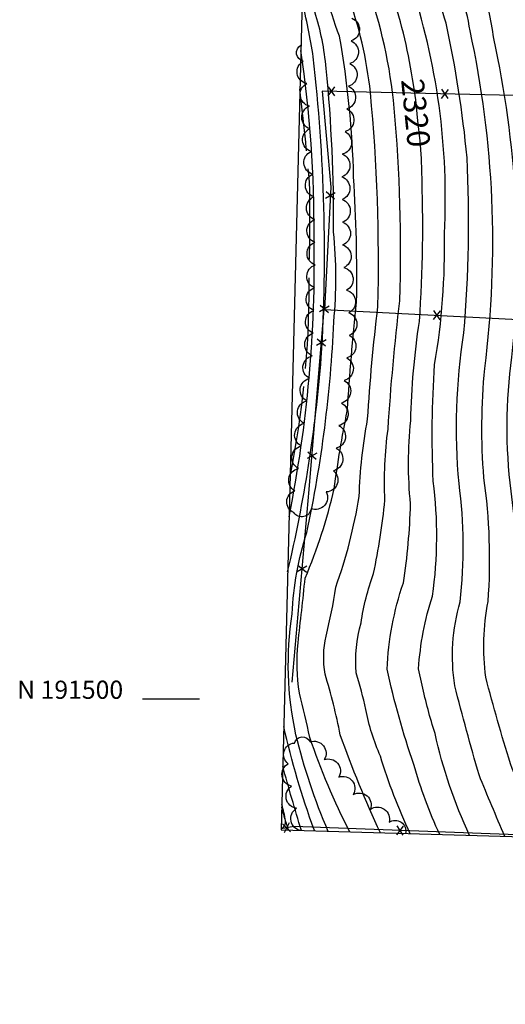
# Model space of a CAD drawing. Extents: x 4330518 to 4333475, y 191295 to 194165.
# Drawn here: x 4330518 to 4330732, y 191366 to 191799 of the extents above; entities that cross this region are included whole.
import ezdxf
from ezdxf.enums import TextEntityAlignment as Align

# ---------------------------------------------------------------- set-up
doc = ezdxf.new("R2010")
doc.units = 0
doc.header["$LTSCALE"] = 100
doc.header["$MEASUREMENT"] = 0
doc.linetypes.add('GRAVEL', pattern=[0.48, 0.4, -0.08])
doc.layers.get('0').update_dxf_attribs({"linetype": 'CONTINUOUS'})
for name, color, linetype in [('C-INDX', 4, 'CONTINUOUS'), ('C-INDX-CL', 4, 'CONTINUOUS'), ('C-INDXLBL', 4, 'CONTINUOUS'), ('C-INTRM', 44, 'CONTINUOUS'), ('M-FENCE', 8, 'CONTINUOUS'), ('M-FENCE-PAT', 8, 'CONTINUOUS'), ('M-VEGL', 3, 'CONTINUOUS'), ('R-GRVRD', 1, 'GRAVEL'), ('SV-GRID', 7, 'CONTINUOUS'), ('SV-GRID-TEXT', 7, 'CONTINUOUS'), ('SV-SHEET', 7, 'CONTINUOUS')]:
    doc.layers.add(name, color=color, linetype=linetype)
doc.styles.add('ITALIC', font='ROMANS.SHX', dxfattribs={"oblique": 25})
doc.styles.get("Standard").update_dxf_attribs({"font": 'ROMANS.shx'})

# ---------------------------------------------------------------- blocks, each defined once
blk = doc.blocks.new('FP')
at = {"linetype": 'CONTINUOUS'}
for p, q in [((0.0143, -0.02), (-0.0143, 0.02)), ((-0.0143, -0.02), (0.0143, 0.02))]:
    blk.add_line(p, q, dxfattribs=at)

msp = doc.modelspace()

# ---------------------------------------------------------------- linework, layer by layer
at = {"layer": 'C-INDX'}
for points, elevation in [([(4330691.45, 191772.99, 0.047528), (4330681.65, 191812.7, -0.01784), (4330672.44, 191855.78, -0.036494), (4330655.3, 191914.81, -0.042538), (4330646.33, 191944)], 2320), ([(4330636.5, 191555.89, 0.037941), (4330651.35, 191650.18, 0.043498), (4330647.8, 191782.59, 0.014213), (4330642.88, 191807.59)], 2330), ([(4330703.52, 191440.24, -0.037221), (4330692.05, 191471.09, -0.029436), (4330680.32, 191513.02, -0.071835), (4330687.49, 191551.02, 0.032809), (4330690.64, 191585.78, -0.050183), (4330690.75, 191622.39, -0.0322), (4330694.57, 191666.16, 0.027129), (4330695.56, 191732.33)], 2320), ([(4330648.43, 191441.83), (4330648.2, 191442.38, -0.032238), (4330634.78, 191487.84)], 2330)]:
    msp.add_lwpolyline(points, format="xyb", dxfattribs=dict(at, elevation=elevation))
at = {"layer": 'C-INDX-CL', "elevation": 2320}
msp.add_lwpolyline([(4330695.56, 191732.33), (4330695.41, 191737.92), (4330694.87, 191745.68), (4330693.92, 191754.45), (4330693.04, 191763.62), (4330691.91, 191770.48), (4330691.45, 191772.99)], dxfattribs=at)
at = {"layer": 'C-INTRM'}
for points, elevation in [([(4330803.07, 191437.36, -0.017013), (4330779.62, 191479.85, -0.124276), (4330761.68, 191555.43, 0.038925), (4330759.07, 191583.38, -0.075373), (4330758.19, 191656.03, 0.009001), (4330759.41, 191700.77, 0.002245), (4330753.44, 191757.24, 0.031651), (4330750.67, 191773.26, -0.024144), (4330744.81, 191806.43, -0.000045), (4330732.63, 191859, -0.010631), (4330712.77, 191912.39, 0.000058), (4330700.81, 191991.9, 0.033066), (4330685.76, 192040.62, 0.230117), (4330667.13, 192059.88, -0.160985), (4330660.76, 192068.17), (4330657.56, 192077.16, -0.153576), (4330656.95, 192081.68, 0.008343), (4330675.92, 192111.86, 0.027011), (4330690.15, 192143.52, 0.066355), (4330692.11, 192149.63, 0.042744), (4330688.78, 192176.5, -0.051248), (4330685.65, 192190.26, 0.061453), (4330681.15, 192200.6), (4330679.8, 192204.26)], 2308), ([(4330828.8, 191436.62, -0.057275), (4330816.82, 191447.07, -0.043247), (4330804.4, 191470.54, -0.046653), (4330788.37, 191502.69, -0.097116), (4330776.46, 191538.41, -0.049642), (4330774.02, 191564.49, -0.044369), (4330768.47, 191639.27, 0.025707), (4330770.83, 191699.83, 0.00005), (4330765.7, 191755.33, 0.024475), (4330758.88, 191789.47, 0.022492), (4330749.3, 191836.71, 0.047385), (4330740.62, 191869.7, -0.010412), (4330724.7, 191915.44, -0.008521), (4330712.85, 191994.04, -0.004869), (4330703.38, 192032, 0.006168), (4330697.49, 192048.08, 0.181609), (4330687.69, 192059.23, -0.02432), (4330677.77, 192064.85, -0.110495), (4330673.23, 192070.69, -0.001626), (4330669.2, 192081.08, -0.255974)], 2306), ([(4330766.77, 191438.41, -0.030279), (4330747.42, 191478.95, -0.010003), (4330737.4, 191513.16, -0.041142), (4330736.74, 191517.82, -0.021533), (4330737.33, 191551.41, 0.041352), (4330734.97, 191591.35, -0.065286), (4330735.27, 191650.43, 0.079928), (4330727.31, 191790.72, 0.042376), (4330721.88, 191815.28, -0.011998), (4330712.5, 191857.26, 0.013121), (4330698.38, 191897.03, -0.047636), (4330691.12, 191929.26, -0.034381), (4330684.72, 191962.27, 0.030387), (4330673.79, 192011.88, -0.018801), (4330663.38, 192037.76, 0.092745), (4330659.46, 192043.61, -0.093131), (4330649.19, 192057.03)], 2312), ([(4330749.11, 191438.92, -0.015793), (4330734.62, 191471.44, -0.010132), (4330723.77, 191509.46, -0.079181), (4330724.84, 191542.82, 0.053536), (4330722.96, 191597.3, -0.043348), (4330723.34, 191645.46, 0.085728), (4330716.88, 191794.08, 0.039867), (4330712.85, 191810.53, -0.023538), (4330702.1, 191858.69, -0.006842), (4330687.37, 191902.05, 0.005886), (4330676.79, 191947.78, 0.031645), (4330662.54, 192013.12, -0.004678), (4330656.26, 192026.73, 0.073328), (4330648.8, 192041.71)], 2314), ([(4330732.21, 191439.41, -0.004902), (4330720.82, 191466.5, -0.008452), (4330710.14, 191505.77, -0.109227), (4330712.51, 191542.68, 0.061099), (4330712.01, 191594.73, -0.060923), (4330714.17, 191661.07, 0.033022), (4330715.57, 191738.22, 0.02869), (4330706.33, 191797.44, 0.00004), (4330701.12, 191814.76, -0.020954), (4330691.91, 191859.74, -0.039695), (4330673.4, 191923.26, -0.031263), (4330663.74, 191962.32, 0.007157), (4330652.42, 192011.71, 0.038712), (4330648.25, 192020.01)], 2316), ([(4330716.63, 191439.86, -0.05308), (4330701.43, 191484.67, -0.024843), (4330695.8, 191506.02), (4330694.2, 191513.18, -0.063206), (4330700.33, 191545.26, 0.067058), (4330700.68, 191595.81, -0.029065), (4330701.27, 191647.08, 0.04715), (4330705.58, 191704.83, 0.093742), (4330690.41, 191816.06, -0.021432), (4330682.35, 191857.91, -0.035714), (4330664.25, 191920.78, -0.031176), (4330647.39, 191985.81)], 2318), ([(4330690.5, 191440.61, -0.035137), (4330677.38, 191474.74, -0.056307), (4330670.92, 191495.27, 0.021641), (4330666.73, 191511.45, -0.092487), (4330668.87, 191533.43, -0.05176), (4330674.34, 191555.11, 0.026808), (4330679.34, 191587.44, -0.044708), (4330680.75, 191618.77, -0.013022), (4330685.89, 191675.27, 0.030904), (4330683.47, 191760.07, 0.062633), (4330671.42, 191814.29, -0.00229), (4330662.53, 191853.64, -0.01987), (4330649.68, 191893.18, 0.045122), (4330645.5, 191911.31)], 2322), ([(4330677.37, 191440.99, -0.023951), (4330659.72, 191484.13, 0.025102), (4330652.98, 191510.88, -0.094083), (4330653.43, 191527.63, 0.027982), (4330657.68, 191549.08, 0.045116), (4330668.04, 191589.09, -0.039579), (4330671.76, 191623.08, -0.014408), (4330676.25, 191672.65, 0.030396), (4330672.97, 191766.95, 0.062196), (4330662.95, 191809.84, 0.003266), (4330652.62, 191851.5, 0.017644), (4330644.55, 191873.91)], 2324), ([(4330663.84, 191441.38, -0.033225), (4330646.23, 191482.98, 0.01314), (4330641.71, 191502.49, -0.063808), (4330641.08, 191524.62, 0.002597), (4330644.23, 191553.12, 0.04239), (4330657.05, 191592.48, -0.017714), (4330662.78, 191626.66, -0.010499), (4330666.91, 191674.69, 0.019456), (4330665.57, 191729.68, 0.037972), (4330659.36, 191791.65, -0.038416), (4330648.35, 191829.99, 0.015121), (4330643.84, 191845.72)], 2326), ([(4330654.35, 191441.66, -0.04014), (4330640.16, 191484.18, -0.091379), (4330638.46, 191537.46, -0.064447), (4330644.97, 191573.24, 0.041365), (4330656.85, 191665.98, 0.049099), (4330656.74, 191705.6, 0.026395), (4330653.5, 191777.53, 0.051246), (4330648.53, 191802.41, -0.006055), (4330643.36, 191826.58)], 2328), ([(4330637.11, 191580.12, 0.054379), (4330648.16, 191703.02, 0.038247), (4330642.31, 191785.4)], 2332), ([(4330642.59, 191442, -0.008054), (4330634.34, 191470.4)], 2332), ([(4330633.64, 191442.79, 0.344836), (4330635.6, 191446.3, 0.030502), (4330633.91, 191453.44)], 2334)]:
    msp.add_lwpolyline(points, format="xyb", dxfattribs=dict(at, elevation=elevation))
at = {"layer": 'M-FENCE'}
for points in [[(4330905.64, 191761.72), (4330651.72, 191767.52), (4330655.51, 191725.23), (4330652.7, 191671.42), (4330809.15, 191663.3), (4330846.03, 191661.56), (4330903.66, 191658.11)], [(4330638.51, 191507.34), (4330645.99, 191592.2), (4330652.89, 191675.13)], [(4330835.85, 191436.42), (4330639.27, 191443.74), (4330633.64, 191442.76)]]:
    msp.add_lwpolyline(points, dxfattribs=at)
at = {"layer": 'M-VEGL'}
for points in [[(4330664.79, 191799.62, -0.7), (4330664.49, 191789.62, -0.7), (4330663.91, 191779.64, -0.7), (4330663.31, 191769.65, -0.7), (4330662.61, 191759.68, -0.7), (4330661.79, 191749.72, -0.7), (4330660.56, 191739.79, -0.7), (4330660.38, 191729.8, -0.7), (4330660.55, 191719.81, -0.7), (4330660.67, 191709.81, -0.7), (4330660.74, 191699.81, -0.7), (4330661.25, 191689.84, -0.7), (4330662.42, 191679.9, -0.7), (4330663.44, 191669.96, -0.7), (4330663.68, 191660.01, -0.7), (4330662.52, 191650.08, -0.7), (4330661.36, 191640.14, -0.7), (4330660.2, 191630.21, -0.7), (4330659.05, 191620.28, -0.7), (4330657.89, 191610.34, -0.7), (4330656.73, 191600.41, -0.7), (4330653.5, 191591.1, -0.7), (4330646.82, 191583.78, -0.7), (4330639.25, 191581.95, -0.7), (4330639.69, 191591.52, -0.7), (4330641.28, 191601.39, -0.7), (4330642.5, 191611.32, -0.7), (4330643.72, 191621.24, -0.7), (4330644.94, 191631.17, -0.7), (4330646.14, 191641.1, -0.7), (4330647.35, 191651.02, -0.7), (4330647.73, 191661.01, -0.7), (4330648.03, 191671.01, -0.7), (4330648.32, 191681, -0.7), (4330648.6, 191691, -0.7), (4330648.51, 191701, -0.7), (4330648.43, 191711, -0.7), (4330648.11, 191720.99, -0.7), (4330647.48, 191730.97, -0.7), (4330646.84, 191740.95, -0.7), (4330646.33, 191750.94, -0.7), (4330646.07, 191760.93, -0.7), (4330644.9, 191770.85, -0.7), (4330643.41, 191780.74, -0.7), (4330642.37, 191787.69, -0.7)], [(4330642.43, 191442, -0.7), (4330640.43, 191451.8, -0.7), (4330638.21, 191461.55, -0.7), (4330636.76, 191471.42, -0.7), (4330639.47, 191480.53, -0.7), (4330646.42, 191481.06, -0.7), (4330652.65, 191473.23, -0.7), (4330659.03, 191465.54, -0.7), (4330665.42, 191457.84, -0.7), (4330673, 191451.37, -0.7), (4330681.19, 191445.63, -0.7), (4330688.42, 191440.67, -0.7)]]:
    msp.add_lwpolyline(points, format="xyb", dxfattribs=at)
at = {"layer": 'R-GRVRD', "flags": 128}
for points in [[(4330637.56, 191597.9, 0.050375), (4330646.01, 191682.61, 0.00684), (4330646.21, 191726.95, 0.006552), (4330641.88, 191768.34)], [(4330637.03, 191442.16, -0.0238), (4330633.88, 191452.23)]]:
    msp.add_lwpolyline(points, format="xyb", dxfattribs=at)
at = {"layer": 'SV-GRID'}
msp.add_lwpolyline([(4330572.63, 191500), (4330597.63, 191500)], dxfattribs=at)
at = {"layer": 'SV-SHEET'}
msp.add_lwpolyline([(4330633.62, 191442.26), (4333291.34, 191365.51), (4333361.63, 194006.03), (4330700.57, 194085.88)], close=True, dxfattribs=at)

# ---------------------------------------------------------------- block references
at = {"layer": 'M-FENCE-PAT', "xscale": 100, "yscale": 100, "zscale": 100}
for p, rotation in [((4330655.7, 191767.43), 178.6980473274211), ((4330705.69, 191766.29), 178.6980473274211), ((4330655.33, 191721.68), 264.670049133273), ((4330652.71, 191671.74), 264.670049133273), ((4330702.31, 191668.85), 357.0726520082591), ((4330651.37, 191656.79), 84.6545546272329), ((4330647.22, 191606.96), 84.6545546272329), ((4330642.9, 191557.15), 84.6545546272329), ((4330636.04, 191443.18), 189.5151050392597), ((4330685.96, 191442), 177.8849239647236)]:
    msp.add_blockref('FP', p, dxfattribs=dict(at, rotation=rotation))

# ---------------------------------------------------------------- texts
at = {"layer": 'C-INDXLBL', "style": 'ITALIC', "oblique": 25}
msp.add_text('2320', height=10, rotation=275.8, dxfattribs=at).set_placement((4330686.47, 191772.48, 2320))
at = {"layer": 'SV-GRID-TEXT'}
msp.add_text('N 191500', height=8, dxfattribs=at).set_placement((4330564.03, 191500), align=Align.RIGHT)

doc.saveas('drawing.dxf')
